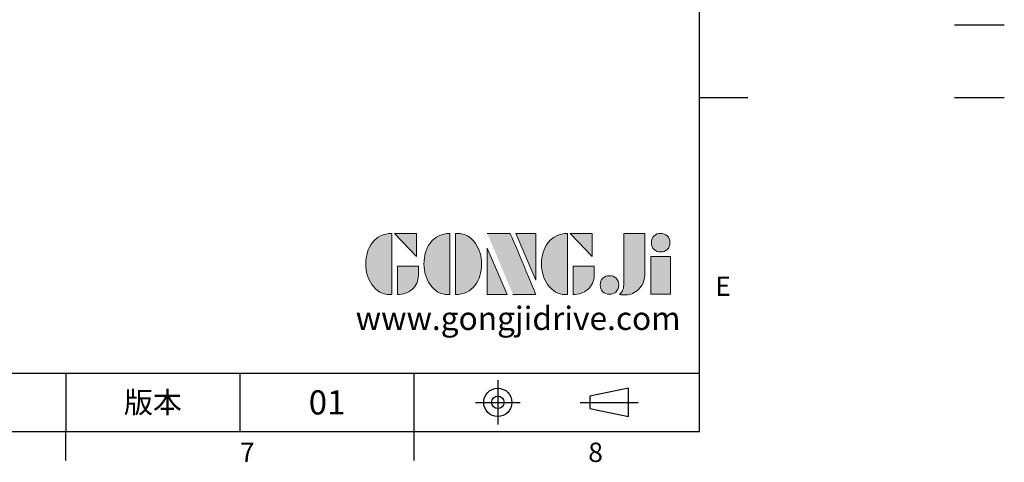
# Model space of a CAD drawing. Units: millimetres. Extents: x -24 to 1073, y -14 to 686.
# Drawn here: x 717 to 1073, y -11 to 149 of the extents above; entities that cross this region are included whole.
import ezdxf
from ezdxf.enums import TextEntityAlignment as Align

# ---------------------------------------------------------------- set-up
doc = ezdxf.new("R2010")
doc.units = ezdxf.units.MM
doc.header["$LTSCALE"] = 17.5
doc.linetypes.add('CENTER', pattern=[2, 1.25, -0.25, 0.25, -0.25])
for name, color, linetype in [('DIM', 3, 'Continuous'), ('Layer 1', 7, 'Continuous'), ('MAIN', 7, 'Continuous'), ('THIN', 1, 'Continuous'), ('TXT', 4, 'Continuous')]:
    doc.layers.add(name, color=color, linetype=linetype)
doc.styles.add('ATTDEF', font='txt')
doc.styles.get("Standard").update_dxf_attribs({"font": 'simplex.shx', "bigfont": 'chineset.shx'})

# ---------------------------------------------------------------- blocks, each defined once
blk = doc.blocks.new('block 2')
at = {"layer": 'Layer 1'}
h = blk.add_hatch(color=156, dxfattribs=at)
h.dxf.hatch_style = 2
edge = h.paths.add_edge_path()
edge.add_spline(control_points=[(206.71, 249.95), (206.71, 252.39), (207.32, 254.41), (208.54, 256.02), (209.9, 257.78), (211.76, 258.67), (214.12, 258.67), (214.12, 258.67), (214.12, 241.24), (214.12, 241.24), (214.12, 241.24), (213.58, 241.24), (213.58, 241.24), (211.47, 241.24), (209.76, 242.19), (208.45, 244.1), (207.29, 245.79), (206.71, 247.74), (206.71, 249.95)], knot_values=[0, 0, 0, 0, 1, 1, 1, 2, 2, 2, 3, 3, 3, 4, 4, 4, 5, 5, 5, 6, 6, 6, 6], degree=3, periodic=0)
h = blk.add_hatch(color=156, dxfattribs=at)
h.dxf.hatch_style = 2
h.paths.add_polyline_path([(221.19, 258.67), (221.19, 252.1), (214.92, 258.67)])
h = blk.add_hatch(color=156, dxfattribs=at)
h.dxf.hatch_style = 2
edge = h.paths.add_edge_path()
edge.add_spline(control_points=[(223.34, 249.95), (223.34, 252.39), (223.95, 254.41), (225.17, 256.02), (226.53, 257.78), (228.39, 258.67), (230.75, 258.67), (230.75, 258.67), (230.75, 241.24), (230.75, 241.24), (230.75, 241.24), (230.2, 241.24), (230.2, 241.24), (228.07, 241.24), (226.35, 242.19), (225.06, 244.1), (223.91, 245.78), (223.34, 247.73), (223.34, 249.95)], knot_values=[0, 0, 0, 0, 1, 1, 1, 2, 2, 2, 3, 3, 3, 4, 4, 4, 5, 5, 5, 6, 6, 6, 6], degree=3, periodic=0)
h = blk.add_hatch(color=156, dxfattribs=at)
h.dxf.hatch_style = 2
edge = h.paths.add_edge_path()
edge.add_spline(control_points=[(232.38, 258.67), (232.38, 258.67), (232.93, 258.67), (232.93, 258.67), (235.03, 258.67), (236.74, 257.72), (238.05, 255.81), (239.21, 254.12), (239.79, 252.17), (239.79, 249.95), (239.79, 247.51), (239.18, 245.49), (237.96, 243.89), (236.6, 242.12), (234.74, 241.24), (232.38, 241.24), (232.38, 241.24), (232.38, 258.67), (232.38, 258.67)], knot_values=[0, 0, 0, 0, 1, 1, 1, 2, 2, 2, 3, 3, 3, 4, 4, 4, 5, 5, 5, 6, 6, 6, 6], degree=3, periodic=0)
h = blk.add_hatch(color=156, dxfattribs=at)
h.dxf.hatch_style = 2
edge = h.paths.add_edge_path()
edge.add_spline(control_points=[(241.44, 258.67), (241.44, 258.67), (247.98, 258.67), (247.98, 258.67), (248.74, 257.05), (255.32, 241.24), (255.32, 241.24), (255.32, 241.24), (248.78, 241.24), (248.78, 241.24)], knot_values=[0, 0, 0, 0, 0.352778, 0.352778, 0.352778, 0.705556, 0.705556, 0.705556, 1.058333, 1.058333, 1.058333, 1.058333], degree=3, periodic=0)
edge.add_line((248.78, 241.24), (241.44, 258.67))
h = blk.add_hatch(color=156, dxfattribs=at)
h.dxf.hatch_style = 2
h.paths.add_polyline_path([(255.32, 258.67), (255.32, 245.36), (249.6, 258.67)])
h = blk.add_hatch(color=156, dxfattribs=at)
h.dxf.hatch_style = 2
edge = h.paths.add_edge_path()
edge.add_spline(control_points=[(256.94, 249.95), (256.94, 252.39), (257.55, 254.41), (258.77, 256.02), (260.13, 257.78), (261.99, 258.67), (264.35, 258.67), (264.35, 258.67), (264.35, 241.24), (264.35, 241.24), (264.35, 241.24), (263.8, 241.24), (263.8, 241.24), (261.7, 241.24), (259.99, 242.19), (258.68, 244.1), (257.52, 245.79), (256.94, 247.74), (256.94, 249.95)], knot_values=[0, 0, 0, 0, 1, 1, 1, 2, 2, 2, 3, 3, 3, 4, 4, 4, 5, 5, 5, 6, 6, 6, 6], degree=3, periodic=0)
h = blk.add_hatch(color=156, dxfattribs=at)
h.dxf.hatch_style = 2
h.paths.add_polyline_path([(271.42, 258.67), (271.42, 252.1), (265.15, 258.67)])
h = blk.add_hatch(color=156, dxfattribs=at)
h.dxf.hatch_style = 2
edge = h.paths.add_edge_path()
edge.add_spline(control_points=[(279.19, 241.24), (279.6, 241.56), (279.91, 241.96), (280.11, 242.43), (280.32, 242.9), (280.42, 243.42), (280.42, 243.98), (280.42, 243.98), (280.42, 258.67), (280.42, 258.67), (280.42, 258.67), (286.42, 258.67), (286.42, 258.67), (286.42, 258.67), (286.42, 246.68), (286.42, 246.68), (286.42, 245.22), (285.86, 243.93), (284.76, 242.81), (283.65, 241.69), (282.37, 241.12), (280.93, 241.12), (280.64, 241.12), (280.35, 241.13), (280.06, 241.15), (279.77, 241.16), (279.48, 241.19), (279.19, 241.24)], knot_values=[0, 0, 0, 0, 1, 1, 1, 2, 2, 2, 3, 3, 3, 4, 4, 4, 5, 5, 5, 6, 6, 6, 7, 7, 7, 8, 8, 8, 9, 9, 9, 9], degree=3, periodic=0)
h = blk.add_hatch(color=156, dxfattribs=at)
h.dxf.hatch_style = 2
edge = h.paths.add_edge_path()
edge.add_spline(control_points=[(293.62, 256.03), (293.62, 255.21), (293.36, 254.57), (292.84, 254.1), (292.32, 253.63), (291.7, 253.4), (290.98, 253.4), (290.25, 253.4), (289.62, 253.63), (289.1, 254.1), (288.58, 254.57), (288.32, 255.22), (288.32, 256.06), (288.32, 256.92), (288.58, 257.57), (289.09, 258.02), (289.6, 258.47), (290.23, 258.7), (290.98, 258.7), (291.7, 258.7), (292.32, 258.46), (292.84, 257.99), (293.36, 257.53), (293.62, 256.87), (293.62, 256.03)], knot_values=[0, 0, 0, 0, 1, 1, 1, 2, 2, 2, 3, 3, 3, 4, 4, 4, 5, 5, 5, 6, 6, 6, 7, 7, 7, 8, 8, 8, 8], degree=3, periodic=0)
h = blk.add_hatch(color=156, dxfattribs=at)
h.dxf.hatch_style = 2
h.paths.add_polyline_path([(241.44, 254.52), (247.15, 241.24), (241.44, 241.24)])
h = blk.add_hatch(color=156, dxfattribs=at)
h.dxf.hatch_style = 2
h.paths.add_polyline_path([(288.18, 252.09), (293.79, 252.09), (293.79, 241.35), (288.18, 241.35)])
h = blk.add_hatch(color=156, dxfattribs=at)
h.dxf.hatch_style = 2
edge = h.paths.add_edge_path()
edge.add_spline(control_points=[(215.75, 249.38), (215.75, 249.38), (221.74, 249.38), (221.74, 249.38), (221.74, 249.38), (221.74, 246.67), (221.74, 246.67), (221.74, 245.03), (221.14, 243.7), (219.93, 242.68), (218.81, 241.72), (217.41, 241.24), (215.75, 241.24), (215.75, 241.24), (215.75, 249.38), (215.75, 249.38)], knot_values=[0, 0, 0, 0, 1, 1, 1, 2, 2, 2, 3, 3, 3, 4, 4, 4, 5, 5, 5, 5], degree=3, periodic=0)
h = blk.add_hatch(color=156, dxfattribs=at)
h.dxf.hatch_style = 2
edge = h.paths.add_edge_path()
edge.add_spline(control_points=[(265.97, 249.38), (265.97, 249.38), (271.97, 249.38), (271.97, 249.38), (271.97, 249.38), (271.97, 246.67), (271.97, 246.67), (271.97, 245.03), (271.36, 243.7), (270.16, 242.68), (269.03, 241.72), (267.63, 241.24), (265.97, 241.24), (265.97, 241.24), (265.97, 249.38), (265.97, 249.38)], knot_values=[0, 0, 0, 0, 1, 1, 1, 2, 2, 2, 3, 3, 3, 4, 4, 4, 5, 5, 5, 5], degree=3, periodic=0)
h = blk.add_hatch(color=156, dxfattribs=at)
h.dxf.hatch_style = 2
edge = h.paths.add_edge_path()
edge.add_spline(control_points=[(279, 243.96), (279, 243.18), (278.76, 242.54), (278.27, 242.05), (277.78, 241.57), (277.14, 241.32), (276.35, 241.32), (275.57, 241.32), (274.93, 241.57), (274.44, 242.05), (273.95, 242.54), (273.7, 243.19), (273.7, 243.98), (273.7, 244.77), (273.95, 245.4), (274.44, 245.89), (274.93, 246.38), (275.57, 246.62), (276.35, 246.62), (277.14, 246.62), (277.78, 246.38), (278.27, 245.89), (278.76, 245.4), (279, 244.76), (279, 243.96)], knot_values=[0, 0, 0, 0, 1, 1, 1, 2, 2, 2, 3, 3, 3, 4, 4, 4, 5, 5, 5, 6, 6, 6, 7, 7, 7, 8, 8, 8, 8], degree=3, periodic=0)
at = {"layer": 'Layer 1', "color": 156, "lineweight": 0}
for points in [[(221.19, 258.67), (221.19, 252.1), (214.92, 258.67), (221.19, 258.67)], [(255.32, 258.67), (255.32, 245.36), (249.6, 258.67), (255.32, 258.67)], [(271.42, 258.67), (271.42, 252.1), (265.15, 258.67), (271.42, 258.67)], [(241.44, 254.52), (247.15, 241.24), (241.44, 241.24), (241.44, 254.52)], [(288.18, 252.09), (293.79, 252.09), (293.79, 241.35), (288.18, 241.35), (288.18, 252.09)]]:
    blk.add_lwpolyline(points, dxfattribs=at)
for points, knots in [([(206.71, 249.95), (206.71, 252.39), (207.32, 254.41), (208.54, 256.02), (209.9, 257.78), (211.76, 258.67), (214.12, 258.67), (214.12, 258.67), (214.12, 241.24), (214.12, 241.24), (214.12, 241.24), (213.58, 241.24), (213.58, 241.24), (211.47, 241.24), (209.76, 242.19), (208.45, 244.1), (207.29, 245.79), (206.71, 247.74), (206.71, 249.95)], [0, 0, 0, 0, 1, 1, 1, 2, 2, 2, 3, 3, 3, 4, 4, 4, 5, 5, 5, 6, 6, 6, 6]), ([(223.34, 249.95), (223.34, 252.39), (223.95, 254.41), (225.17, 256.02), (226.53, 257.78), (228.39, 258.67), (230.75, 258.67), (230.75, 258.67), (230.75, 241.24), (230.75, 241.24), (230.75, 241.24), (230.2, 241.24), (230.2, 241.24), (228.07, 241.24), (226.35, 242.19), (225.06, 244.1), (223.91, 245.78), (223.34, 247.73), (223.34, 249.95)], [0, 0, 0, 0, 1, 1, 1, 2, 2, 2, 3, 3, 3, 4, 4, 4, 5, 5, 5, 6, 6, 6, 6]), ([(232.38, 258.67), (232.38, 258.67), (232.93, 258.67), (232.93, 258.67), (235.03, 258.67), (236.74, 257.72), (238.05, 255.81), (239.21, 254.12), (239.79, 252.17), (239.79, 249.95), (239.79, 247.51), (239.18, 245.49), (237.96, 243.89), (236.6, 242.12), (234.74, 241.24), (232.38, 241.24), (232.38, 241.24), (232.38, 258.67), (232.38, 258.67)], [0, 0, 0, 0, 1, 1, 1, 2, 2, 2, 3, 3, 3, 4, 4, 4, 5, 5, 5, 6, 6, 6, 6]), ([(241.44, 258.67), (241.44, 258.67), (247.98, 258.67), (247.98, 258.67), (248.74, 257.05), (255.32, 241.24), (255.32, 241.24), (255.32, 241.24), (248.78, 241.24), (248.78, 241.24)], [0, 0, 0, 0, 1, 1, 1, 2, 2, 2, 3, 3, 3, 3]), ([(256.94, 249.95), (256.94, 252.39), (257.55, 254.41), (258.77, 256.02), (260.13, 257.78), (261.99, 258.67), (264.35, 258.67), (264.35, 258.67), (264.35, 241.24), (264.35, 241.24), (264.35, 241.24), (263.8, 241.24), (263.8, 241.24), (261.7, 241.24), (259.99, 242.19), (258.68, 244.1), (257.52, 245.79), (256.94, 247.74), (256.94, 249.95)], [0, 0, 0, 0, 1, 1, 1, 2, 2, 2, 3, 3, 3, 4, 4, 4, 5, 5, 5, 6, 6, 6, 6]), ([(279.19, 241.24), (279.6, 241.56), (279.91, 241.96), (280.11, 242.43), (280.32, 242.9), (280.42, 243.42), (280.42, 243.98), (280.42, 243.98), (280.42, 258.67), (280.42, 258.67), (280.42, 258.67), (286.42, 258.67), (286.42, 258.67), (286.42, 258.67), (286.42, 246.68), (286.42, 246.68), (286.42, 245.22), (285.86, 243.93), (284.76, 242.81), (283.65, 241.69), (282.37, 241.12), (280.93, 241.12), (280.64, 241.12), (280.35, 241.13), (280.06, 241.15), (279.77, 241.16), (279.48, 241.19), (279.19, 241.24)], [0, 0, 0, 0, 1, 1, 1, 2, 2, 2, 3, 3, 3, 4, 4, 4, 5, 5, 5, 6, 6, 6, 7, 7, 7, 8, 8, 8, 9, 9, 9, 9]), ([(293.62, 256.03), (293.62, 255.21), (293.36, 254.57), (292.84, 254.1), (292.32, 253.63), (291.7, 253.4), (290.98, 253.4), (290.25, 253.4), (289.62, 253.63), (289.1, 254.1), (288.58, 254.57), (288.32, 255.22), (288.32, 256.06), (288.32, 256.92), (288.58, 257.57), (289.09, 258.02), (289.6, 258.47), (290.23, 258.7), (290.98, 258.7), (291.7, 258.7), (292.32, 258.46), (292.84, 257.99), (293.36, 257.53), (293.62, 256.87), (293.62, 256.03)], [0, 0, 0, 0, 1, 1, 1, 2, 2, 2, 3, 3, 3, 4, 4, 4, 5, 5, 5, 6, 6, 6, 7, 7, 7, 8, 8, 8, 8]), ([(215.75, 249.38), (215.75, 249.38), (221.74, 249.38), (221.74, 249.38), (221.74, 249.38), (221.74, 246.67), (221.74, 246.67), (221.74, 245.03), (221.14, 243.7), (219.93, 242.68), (218.81, 241.72), (217.41, 241.24), (215.75, 241.24), (215.75, 241.24), (215.75, 249.38), (215.75, 249.38)], [0, 0, 0, 0, 1, 1, 1, 2, 2, 2, 3, 3, 3, 4, 4, 4, 5, 5, 5, 5]), ([(265.97, 249.38), (265.97, 249.38), (271.97, 249.38), (271.97, 249.38), (271.97, 249.38), (271.97, 246.67), (271.97, 246.67), (271.97, 245.03), (271.36, 243.7), (270.16, 242.68), (269.03, 241.72), (267.63, 241.24), (265.97, 241.24), (265.97, 241.24), (265.97, 249.38), (265.97, 249.38)], [0, 0, 0, 0, 1, 1, 1, 2, 2, 2, 3, 3, 3, 4, 4, 4, 5, 5, 5, 5]), ([(279, 243.96), (279, 243.18), (278.76, 242.54), (278.27, 242.05), (277.78, 241.57), (277.14, 241.32), (276.35, 241.32), (275.57, 241.32), (274.93, 241.57), (274.44, 242.05), (273.95, 242.54), (273.7, 243.19), (273.7, 243.98), (273.7, 244.77), (273.95, 245.4), (274.44, 245.89), (274.93, 246.38), (275.57, 246.62), (276.35, 246.62), (277.14, 246.62), (277.78, 246.38), (278.27, 245.89), (278.76, 245.4), (279, 244.76), (279, 243.96)], [0, 0, 0, 0, 1, 1, 1, 2, 2, 2, 3, 3, 3, 4, 4, 4, 5, 5, 5, 6, 6, 6, 7, 7, 7, 8, 8, 8, 8])]:
    blk.add_open_spline(points, degree=3, knots=knots, dxfattribs=at)
blk = doc.blocks.new('GJA420')
at = {"color": 0}
for p, q in [((275, 0), (275, 192)), ((275, 34.5), (280, 34.5)), ((101.5, 6), (275, 6)), ((209.5, 6), (209.5, 0)), ((209.5, 6), (209.5, 0)), ((227.5, 6), (227.5, 0)), ((245.5, 0), (245.5, 6)), ((0, 0), (275, 0)), ((209.5, -3), (209.5, 0)), ((245.5, -3), (245.5, 0))]:
    blk.add_line(p, q, dxfattribs=at)
at = {"color": 1, "linetype": 'CENTER', "ltscale": 2}
for p, q in [((254.15, 5.3), (254.15, 0.7)), ((251.85, 3), (256.45, 3)), ((262.65, 3), (268.65, 3))]:
    blk.add_line(p, q, dxfattribs=at)
at = {"color": 0}
blk.add_lwpolyline([(263.65, 3.65), (263.65, 2.35), (267.65, 1.54), (267.65, 4.46)], close=True, dxfattribs=at)
for radius in [1.46, 0.645]:
    blk.add_circle((254.15, 3), radius, dxfattribs=at)
at = {"layer": 'THIN'}
blk.add_line((301.37, 42), (306.5, 42), dxfattribs=at)
at = {"layer": 'TXT'}
blk.add_line((301.37, 34.5), (306.5, 34.5), dxfattribs=at)
at = {"layer": 'MAIN', "xscale": 0.3616442767764058, "yscale": 0.3616442767764058, "zscale": 0.3616442767764058}
blk.add_blockref('block 2', (165.75, -73.1), dxfattribs=at)
at = {"color": 0}
for s, p in [('E', (276.63, 14)), ('7', (227.5, -3.16)), ('8', (263.5, -3.16))]:
    blk.add_text(s, height=2, dxfattribs=at).set_placement(p)
at = {"color": 0, "insert": (218.5, 3), "char_height": 2.2, "width": 8, "attachment_point": 5}
blk.add_mtext('\\f標楷體|b0|i0|c136|p65;版本', dxfattribs=at)
at = {"color": 4, "style": 'ATTDEF'}
blk.add_attdef('料號', text='', height=2.5, dxfattribs=at).set_placement((120.5, 3), align=Align.MIDDLE_LEFT)
for tag, p in [('比例', (200.5, 3)), ('版本', (236.5, 3))]:
    blk.add_attdef(tag, text='', height=2.5, dxfattribs=at).set_placement(p, align=Align.MIDDLE_CENTER)
at = {"layer": 'TXT', "color": 0, "insert": (256.25, 11.68), "char_height": 2.4, "width": 29.3258, "attachment_point": 5}
blk.add_mtext('{\\fTimes New Roman|b0|i0|c0|p18;\\C256;www.gongjidrive.com}', dxfattribs=at)

msp = doc.modelspace()

# ---------------------------------------------------------------- block references
at = {"layer": 'DIM'}
ref = msp.add_blockref('GJA420', (0, 0), dxfattribs=dict(at, xscale=3.5, yscale=3.5, zscale=3.5))
ref.add_attrib('版本', '01', dxfattribs={"layer": '0', "color": 4, "height": 8.75, "style": 'ATTDEF'}).set_placement((827.75, 10.5), align=Align.MIDDLE_CENTER)

doc.saveas('drawing.dxf')
